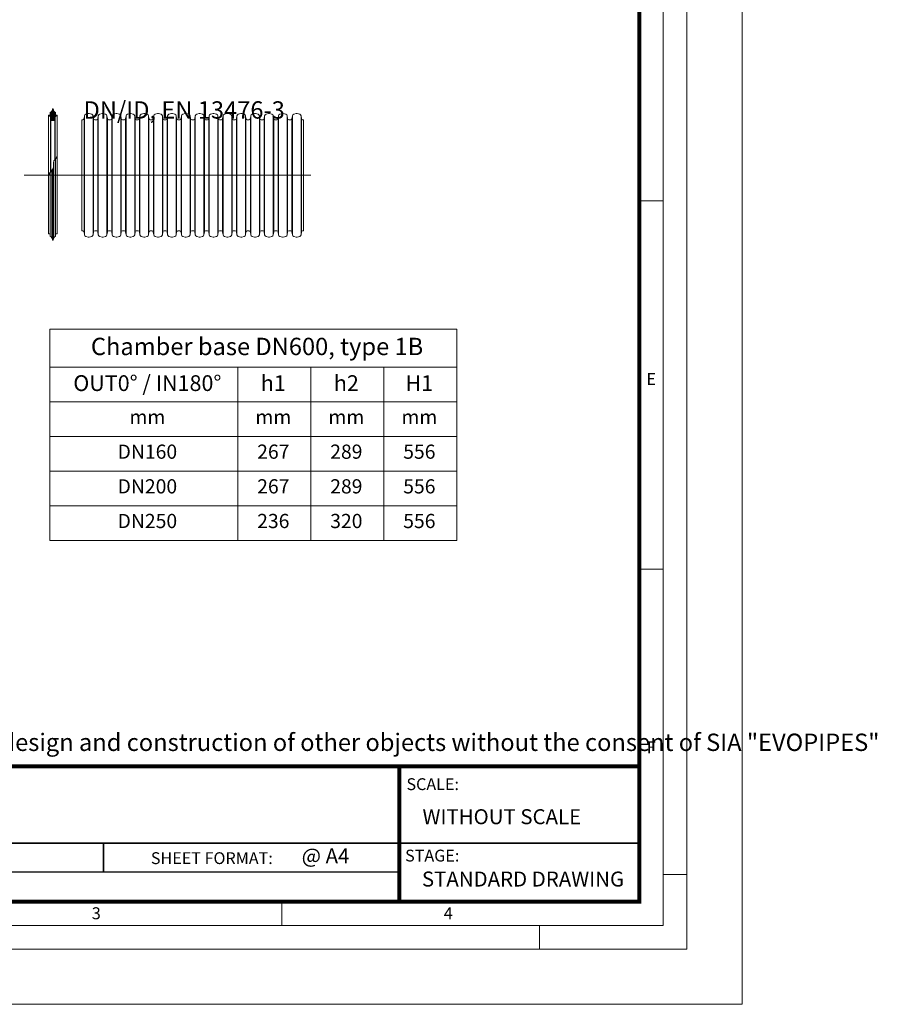
# Model space of a CAD drawing. Units: millimetres. Extents: x -31000 to 54358, y -39700 to 36029.
# Drawn here: x 42847 to 53715, y 0 to 12481 of the extents above; entities that cross this region are included whole.
import ezdxf
from ezdxf.lldxf.tags import DXFTag

# ---------------------------------------------------------------- set-up
doc = ezdxf.new("R2010")
doc.units = ezdxf.units.MM
doc.layers.add('Defpoint', color=3, linetype='Continuous', lineweight=0, plot=False)
for name, color, linetype, lineweight in [('EvoCentLinija', 160, 'CENTER2', 0), ('EvoGofra', 7, 'Continuous', 0), ('EvoTabula', 7, 'Continuous', 0)]:
    doc.layers.add(name, color=color, linetype=linetype, lineweight=lineweight)
doc.layers.add('EvoRamisA4', color=7, linetype='Continuous')
doc.styles.add('ARIAL', font='ARIAL.TTF')
doc.styles.add('EVO_N', font='ARIALN.TTF')
doc.styles.add('EVO_N_BOLD', font='ARIALN.TTF')
tags = doc.linetypes.add('CENTER2', pattern=[28.575, 19.05, -3.175, 3.175, -3.175]).pattern_tags.tags
tags[10:11] = [DXFTag(74, 4), DXFTag(75, 0), DXFTag(340, '0'), DXFTag(46, 0.0), DXFTag(50, 0.0), DXFTag(44, 0.0), DXFTag(45, 0.0)]
tags[8:9] = [DXFTag(74, 4), DXFTag(75, 0), DXFTag(340, '0'), DXFTag(46, 0.0), DXFTag(50, 0.0), DXFTag(44, 0.0), DXFTag(45, 0.0)]
tags[6:7] = [DXFTag(74, 4), DXFTag(75, 0), DXFTag(340, '0'), DXFTag(46, 0.0), DXFTag(50, 0.0), DXFTag(44, 0.0), DXFTag(45, 0.0)]
tags[4:5] = [DXFTag(74, 4), DXFTag(75, 0), DXFTag(340, '0'), DXFTag(46, 0.0), DXFTag(50, 0.0), DXFTag(44, 0.0), DXFTag(45, 0.0)]

msp = doc.modelspace()

# ---------------------------------------------------------------- hatches: boundary and pattern name
at = {"layer": 'EvoGofra', "true_color": 0x5538d6}
h = msp.add_hatch(dxfattribs=at)
h.set_pattern_fill('ANSI37', color=173, scale=3.044715, angle=90, style=0)
h.set_pattern_definition([(45, (642083.61, 306169.518), (6.83558015, -6.83558015), []), (315, (642083.61, 306169.518), (-6.83558015, -6.83558015), [])])
h.paths.add_polyline_path([(43240.2, 11203), (43294.2, 11203), (43296.5, 11205.3), (43296.5, 11207.6, -0.2498513), (43285.4, 11225.8, -0.155775), (43296.9, 11252.1, -0.155775), (43321.5, 11266.9), (43323.8, 11269.1, 0.4142136), (43321.5, 11271.4), (43301.4, 11271.4), (43299.1, 11271.4), (43287.7, 11271.4), (43285.4, 11273.7), (43285.4, 11288.2, -0.3394543), (43287.1, 11290.4), (43287.7, 11290.5), (43299.1, 11293.6), (43301.4, 11294.2), (43301.4, 11303.3, -0.2968002), (43271.6, 11351.1, 0.4203084), (43269.4, 11353.5), (43265, 11353.5, 0.4203084), (43262.7, 11351.1, -0.2968002), (43233, 11303.3), (43233, 11294.2), (43235.3, 11293.6), (43246.7, 11290.5), (43247.3, 11290.4, -0.3394543), (43248.9, 11288.2), (43248.9, 11273.7), (43246.7, 11271.4), (43235.3, 11271.4), (43233, 11271.4), (43212.8, 11271.4, 0.4142136), (43210.5, 11269.1), (43212.8, 11266.9, -0.155775), (43237.4, 11252.1, -0.155775), (43248.9, 11225.8, -0.2498513), (43237.9, 11207.6), (43237.9, 11205.3)])

# ---------------------------------------------------------------- linework, layer by layer
at = {"layer": 'Defpoint'}
msp.add_lwpolyline([(31000, 29700), (31000, 0), (52000, 0), (52000, 29700)], close=True, dxfattribs=at)
at = {"layer": 'EvoCentLinija', "linetype": 'CENTER2', "ltscale": 10}
msp.add_line((46537, 10508.7), (42904.4, 10508.7), dxfattribs=at)
at = {"layer": 'EvoGofra'}
for p, q in [((43210.5, 11269.1), (43210.5, 10519.2)), ((43210.5, 11269.1), (43212.8, 11266.9)), ((43246.7, 11271.4), (43212.8, 11271.4)), ((43212.8, 11266.9), (43212.8, 10497.4)), ((43233, 11294.2), (43233, 11303.3)), ((43247.3, 11290.4), (43233, 11294.2)), ((43233, 11294.2), (43233, 11271.4)), ((43235.3, 11271.4), (43235.3, 11293.6)), ((43237.4, 11252.1), (43237.4, 10551.3)), ((43246.7, 11271.4), (43246.7, 11290.5)), ((43248.9, 11273.7), (43246.7, 11271.4)), ((43248.9, 11273.7), (43248.9, 11288.2)), ((43269.4, 11353.5), (43265, 11353.5)), ((43285.4, 11273.7), (43285.4, 11288.2)), ((43287.7, 11271.4), (43285.4, 11273.7)), ((43301.4, 11294.2), (43287.1, 11290.4)), ((43287.7, 11271.4), (43287.7, 11290.5)), ((43321.5, 11271.4), (43287.7, 11271.4)), ((43296.9, 11252.1), (43296.9, 10711.7)), ((43299.1, 11271.4), (43299.1, 11293.6)), ((43301.4, 11294.2), (43301.4, 11303.3)), ((43301.4, 11294.2), (43301.4, 11271.4)), ((43323.8, 11269.1), (43321.5, 11266.9)), ((43321.5, 11266.9), (43321.5, 10760.3)), ((43323.8, 11269.1), (43323.8, 10519.2)), ((43667.4, 11262.9), (43662.3, 11226.8)), ((43667.4, 11262.9), (43667.4, 10508.7)), ((43716.1, 11290.8), (43684.6, 11282.3)), ((43759.8, 11282.3), (43728.3, 11290.8)), ((43777, 11262.9), (43777, 10508.7)), ((43782.1, 11226.8), (43777, 11262.9)), ((43843.1, 11262.9), (43838, 11226.8)), ((43843.1, 11262.9), (43843.1, 10508.7)), ((43891.8, 11290.8), (43860.3, 11282.3)), ((43935.5, 11282.3), (43904, 11290.8)), ((43952.7, 11262.9), (43952.7, 10508.7)), ((43957.8, 11226.8), (43952.7, 11262.9)), ((44018.8, 11262.9), (44013.7, 11226.8)), ((44018.8, 11262.9), (44018.8, 10508.7)), ((44067.5, 11290.8), (44035.9, 11282.3)), ((44111.2, 11282.3), (44079.7, 11290.8)), ((44133.5, 11226.8), (44128.4, 11262.9)), ((44128.4, 11262.6), (44128.4, 10508.4)), ((44194.5, 11262.9), (44189.4, 11226.8)), ((44194.5, 11262.9), (44194.5, 10508.7)), ((44243.2, 11290.8), (44211.6, 11282.3)), ((44286.9, 11282.3), (44255.4, 11290.8)), ((44304.1, 11262.9), (44304.1, 10508.7)), ((44309.2, 11226.8), (44304.1, 11262.9)), ((44370.1, 11262.9), (44365.1, 11226.8)), ((44370.1, 11262.9), (44370.1, 10508.7)), ((44418.9, 11290.8), (44387.3, 11282.3)), ((44462.6, 11282.3), (44431, 11290.8)), ((44479.8, 11262.9), (44479.8, 10508.7)), ((44484.9, 11226.8), (44479.8, 11262.9)), ((44545.4, 11262.9), (44540.3, 11226.8)), ((44545.8, 11262.9), (44545.8, 10508.7)), ((44594.1, 11290.8), (44562.6, 11282.3)), ((44637.8, 11282.3), (44606.3, 11290.8)), ((44655, 11262.9), (44655, 10508.7)), ((44660.1, 11226.8), (44655, 11262.9)), ((44721.1, 11262.9), (44716, 11226.8)), ((44721.1, 11262.9), (44721.1, 10508.7)), ((44769.8, 11290.8), (44738.3, 11282.3)), ((44813.5, 11282.3), (44782, 11290.8)), ((44830.7, 11262.9), (44830.7, 10508.7)), ((44835.8, 11226.8), (44830.7, 11262.9)), ((44896.8, 11262.9), (44891.7, 11226.8)), ((44896.8, 11262.9), (44896.8, 10508.7)), ((44945.5, 11290.8), (44914, 11282.3)), ((44989.2, 11282.3), (44957.7, 11290.8)), ((45006.4, 11262.9), (45006.4, 10508.7)), ((45011.5, 11226.8), (45006.4, 11262.9)), ((45072.5, 11262.9), (45067.4, 11226.8)), ((45072.5, 11262.9), (45072.5, 10508.7)), ((45121.2, 11290.8), (45089.6, 11282.3)), ((45164.9, 11282.3), (45133.4, 11290.8)), ((45182.1, 11262.9), (45182.1, 10508.7)), ((45187.2, 11226.8), (45182.1, 11262.9)), ((45248.2, 11262.9), (45243.1, 11226.8)), ((45248.2, 11262.9), (45248.2, 10508.7)), ((45296.9, 11290.8), (45265.3, 11282.3)), ((45340.6, 11282.3), (45309, 11290.8)), ((45357.8, 11262.9), (45357.8, 10508.7)), ((45362.9, 11226.8), (45357.8, 11262.9)), ((45423.8, 11262.9), (45418.8, 11226.8)), ((45423.8, 11262.9), (45423.8, 10508.7)), ((45472.6, 11290.8), (45441, 11282.3)), ((45516.3, 11282.3), (45484.7, 11290.8)), ((45533.5, 11262.9), (45533.5, 10508.7)), ((45538.6, 11226.8), (45533.5, 11262.9)), ((45599.5, 11262.9), (45594.5, 11226.8)), ((45599.5, 11262.9), (45599.5, 10508.7)), ((45648.3, 11290.8), (45616.7, 11282.3)), ((45692, 11282.3), (45660.4, 11290.8)), ((45709.2, 11262.9), (45709.2, 10508.7)), ((45714.2, 11226.8), (45709.2, 11262.9)), ((45775.2, 11262.9), (45770.1, 11226.8)), ((45775.2, 11262.9), (45775.2, 10508.7)), ((45824, 11290.8), (45792.4, 11282.3)), ((45867.7, 11282.3), (45836.1, 11290.8)), ((45884.9, 11262.9), (45884.9, 10508.7)), ((45889.9, 11226.8), (45884.9, 11262.9)), ((45950.9, 11262.9), (45945.8, 11226.8)), ((45950.9, 11262.9), (45950.9, 10508.7)), ((45999.6, 11290.8), (45968.1, 11282.3)), ((46043.4, 11282.3), (46011.8, 11290.8)), ((46060.5, 11262.9), (46060.5, 10508.7)), ((46065.6, 11226.8), (46060.5, 11262.9)), ((46126.6, 11262.9), (46121.5, 11226.8)), ((46126.6, 11262.9), (46126.6, 10508.7)), ((46175.3, 11290.8), (46143.8, 11282.3)), ((46219, 11282.3), (46187.5, 11290.8)), ((46241.3, 11226.8), (46236.2, 11262.9)), ((46236.2, 11262.6), (46236.2, 10508.4)), ((46302.3, 11262.9), (46297.2, 11226.8)), ((46302.3, 11262.9), (46302.3, 10508.7)), ((46351, 11290.8), (46319.5, 11282.3)), ((46394.7, 11282.3), (46363.2, 11290.8)), ((46411.9, 11262.9), (46411.9, 10508.7)), ((46417, 11226.8), (46411.9, 11262.9)), ((43237.9, 11205.3), (43237.9, 11207.6)), ((43237.9, 11206.4), (43237.9, 10551.8)), ((43240.2, 11203), (43237.9, 11205.3)), ((43240.2, 11203), (43240.2, 10554.5)), ((43294.2, 11203), (43240.2, 11203)), ((43279.7, 11203), (43254.7, 11203)), ((43296.5, 11205.3), (43294.2, 11203)), ((43294.2, 11203), (43294.2, 10708.6)), ((43296.5, 11205.3), (43296.5, 11207.6)), ((43296.5, 11206.4), (43296.5, 10711.2)), ((43646.8, 11213.3), (43634.4, 11213.3)), ((43634.4, 11213.3), (43634.4, 9804)), ((43662.3, 11226.8), (43662.3, 10508.7)), ((43782.1, 11226.8), (43782.1, 10508.7)), ((43822.5, 11213.3), (43797.6, 11213.3)), ((43838, 11226.8), (43838, 10508.7)), ((43957.8, 11226.8), (43957.8, 10508.7)), ((43998.2, 11213.3), (43973.3, 11213.3)), ((44013.7, 11226.8), (44013.7, 10508.7)), ((44133.5, 11226.5), (44133.5, 10508.4)), ((44161.4, 11213.3), (44149, 11213.3)), ((44173.9, 11213.3), (44161.4, 11213.3)), ((44189.4, 11226.8), (44189.4, 10508.7)), ((44309.2, 11226.8), (44309.2, 10508.7)), ((44349.6, 11213.3), (44324.7, 11213.3)), ((44365.1, 11226.8), (44365.1, 10508.7)), ((44484.9, 11226.8), (44484.9, 10508.7)), ((44512.8, 11213.3), (44500.4, 11213.3)), ((44524.8, 11213.3), (44512.8, 11213.3)), ((44540.8, 11226.8), (44540.8, 10508.7)), ((44660.1, 11226.8), (44660.1, 10508.7)), ((44700.5, 11213.3), (44675.6, 11213.3)), ((44716, 11226.8), (44716, 10508.7)), ((44835.8, 11226.8), (44835.8, 10508.7)), ((44876.2, 11213.3), (44851.3, 11213.3)), ((44891.7, 11226.8), (44891.7, 10508.7)), ((45011.5, 11226.8), (45011.5, 10508.7)), ((45051.9, 11213.3), (45027, 11213.3)), ((45067.4, 11226.8), (45067.4, 10508.7)), ((45187.2, 11226.8), (45187.2, 10508.7)), ((45227.6, 11213.3), (45202.7, 11213.3)), ((45243.1, 11226.8), (45243.1, 10508.7)), ((45362.9, 11226.8), (45362.9, 10508.7)), ((45403.3, 11213.3), (45378.4, 11213.3)), ((45418.8, 11226.8), (45418.8, 10508.7)), ((45538.6, 11226.8), (45538.6, 10508.7)), ((45578.9, 11213.3), (45554.1, 11213.3)), ((45594.5, 11226.8), (45594.5, 10508.7)), ((45714.2, 11226.8), (45714.2, 10508.7)), ((45742.2, 11213.3), (45729.7, 11213.3)), ((45754.6, 11213.3), (45742.2, 11213.3)), ((45770.1, 11226.8), (45770.1, 10508.7)), ((45889.9, 11226.8), (45889.9, 10508.7)), ((45930.3, 11213.3), (45905.4, 11213.3)), ((45945.8, 11226.8), (45945.8, 10508.7)), ((46065.6, 11226.8), (46065.6, 10508.7)), ((46106, 11213.3), (46081.1, 11213.3)), ((46121.5, 11226.8), (46121.5, 10508.7)), ((46241.3, 11226.5), (46241.3, 10508.4)), ((46269.3, 11213.3), (46256.8, 11213.3)), ((46281.7, 11213.3), (46269.3, 11213.3)), ((46297.2, 11226.8), (46297.2, 10508.7)), ((46417, 11226.8), (46417, 10508.7)), ((46444.9, 11213.3), (46432.5, 11213.3)), ((46444.9, 11213.3), (46444.9, 9804)), ((43279.4, 9715.6), (43279.4, 10687.5)), ((43301.4, 9744.2), (43301.4, 10716.8)), ((43210.5, 9769.3), (43210.5, 10519.2)), ((43233, 9744.2), (43233, 10545.8)), ((43254.9, 9715.6), (43254.9, 10571.3)), ((43262.7, 9687.2), (43262.7, 10581.8)), ((43265, 9684.9), (43265, 10585.5)), ((43269.4, 9684.9), (43269.4, 10594.8)), ((43271.6, 9687.2), (43271.6, 10602.5)), ((43323.8, 10519.2), (43323.8, 9769.3)), ((43662.3, 9790.5), (43662.3, 10508.7)), ((43667.4, 9754.4), (43667.4, 10508.7)), ((43777, 9754.4), (43777, 10508.7)), ((43782.1, 9790.5), (43782.1, 10508.7)), ((43838, 9790.5), (43838, 10508.7)), ((43843.1, 9754.4), (43843.1, 10508.7)), ((43952.7, 9754.4), (43952.7, 10508.7)), ((43957.8, 9790.5), (43957.8, 10508.7)), ((44013.7, 9790.5), (44013.7, 10508.7)), ((44018.8, 9754.4), (44018.8, 10508.7)), ((44128.4, 9754.7), (44128.4, 10509)), ((44133.5, 9790.8), (44133.5, 10509)), ((44189.4, 9790.5), (44189.4, 10508.7)), ((44194.5, 9754.4), (44194.5, 10508.7)), ((44304.1, 9754.4), (44304.1, 10508.7)), ((44309.2, 9790.5), (44309.2, 10508.7)), ((44365.1, 9790.5), (44365.1, 10508.7)), ((44370.1, 9754.4), (44370.1, 10508.7)), ((44479.8, 9754.4), (44479.8, 10508.7)), ((44484.9, 9790.5), (44484.9, 10508.7)), ((44540.8, 9790.5), (44540.8, 10508.7)), ((44545.8, 9754.4), (44545.8, 10508.7)), ((44655, 9754.4), (44655, 10508.7)), ((44660.1, 9790.5), (44660.1, 10508.7)), ((44716, 9790.5), (44716, 10508.7)), ((44721.1, 9754.4), (44721.1, 10508.7)), ((44830.7, 9754.4), (44830.7, 10508.7)), ((44835.8, 9790.5), (44835.8, 10508.7)), ((44891.7, 9790.5), (44891.7, 10508.7)), ((44896.8, 9754.4), (44896.8, 10508.7)), ((45006.4, 9754.4), (45006.4, 10508.7)), ((45011.5, 9790.5), (45011.5, 10508.7)), ((45067.4, 9790.5), (45067.4, 10508.7)), ((45072.5, 9754.4), (45072.5, 10508.7)), ((45182.1, 9754.4), (45182.1, 10508.7)), ((45187.2, 9790.5), (45187.2, 10508.7)), ((45243.1, 9790.5), (45243.1, 10508.7)), ((45248.2, 9754.4), (45248.2, 10508.7)), ((45357.8, 9754.4), (45357.8, 10508.7)), ((45362.9, 9790.5), (45362.9, 10508.7)), ((45418.8, 9790.5), (45418.8, 10508.7)), ((45423.8, 9754.4), (45423.8, 10508.7)), ((45533.5, 9754.4), (45533.5, 10508.7)), ((45538.6, 9790.5), (45538.6, 10508.7)), ((45594.5, 9790.5), (45594.5, 10508.7)), ((45599.5, 9754.4), (45599.5, 10508.7)), ((45709.2, 9754.4), (45709.2, 10508.7)), ((45714.2, 9790.5), (45714.2, 10508.7)), ((45770.1, 9790.5), (45770.1, 10508.7)), ((45775.2, 9754.4), (45775.2, 10508.7)), ((45884.9, 9754.4), (45884.9, 10508.7)), ((45889.9, 9790.5), (45889.9, 10508.7)), ((45945.8, 9790.5), (45945.8, 10508.7)), ((45950.9, 9754.4), (45950.9, 10508.7)), ((46060.5, 9754.4), (46060.5, 10508.7)), ((46065.6, 9790.5), (46065.6, 10508.7)), ((46121.5, 9790.5), (46121.5, 10508.7)), ((46126.6, 9754.4), (46126.6, 10508.7)), ((46236.2, 9754.7), (46236.2, 10509)), ((46241.3, 9790.8), (46241.3, 10509)), ((46297.2, 9790.5), (46297.2, 10508.7)), ((46302.3, 9754.4), (46302.3, 10508.7)), ((46411.9, 9754.4), (46411.9, 10508.7)), ((46417, 9790.5), (46417, 10508.7)), ((43233, 9767), (43212.8, 9767)), ((43233, 9744.2), (43233, 9735.1)), ((43321.5, 9767), (43301.4, 9767)), ((43301.4, 9744.2), (43301.4, 9735.1)), ((43646.8, 9804), (43634.4, 9804)), ((43667.4, 9754.4), (43662.3, 9790.5)), ((43782.1, 9790.5), (43777, 9754.4)), ((43822.5, 9804), (43797.6, 9804)), ((43843.1, 9754.4), (43838, 9790.5)), ((43957.8, 9790.5), (43952.7, 9754.4)), ((43998.2, 9804), (43973.3, 9804)), ((44018.8, 9754.4), (44013.7, 9790.5)), ((44133.5, 9790.5), (44128.4, 9754.4)), ((44161.4, 9804), (44149, 9804)), ((44173.9, 9804), (44161.4, 9804)), ((44194.5, 9754.4), (44189.4, 9790.5)), ((44309.2, 9790.5), (44304.1, 9754.4)), ((44349.6, 9804), (44324.7, 9804)), ((44370.1, 9754.4), (44365.1, 9790.5)), ((44484.9, 9790.5), (44479.8, 9754.4)), ((44512.8, 9804), (44500.4, 9804)), ((44524.8, 9804), (44512.8, 9804)), ((44545.4, 9754.4), (44540.3, 9790.5)), ((44660.1, 9790.5), (44655, 9754.4)), ((44700.5, 9804), (44675.6, 9804)), ((44721.1, 9754.4), (44716, 9790.5)), ((44835.8, 9790.5), (44830.7, 9754.4)), ((44876.2, 9804), (44851.3, 9804)), ((44896.8, 9754.4), (44891.7, 9790.5)), ((45011.5, 9790.5), (45006.4, 9754.4)), ((45051.9, 9804), (45027, 9804)), ((45072.5, 9754.4), (45067.4, 9790.5)), ((45187.2, 9790.5), (45182.1, 9754.4)), ((45227.6, 9804), (45202.7, 9804)), ((45248.2, 9754.4), (45243.1, 9790.5)), ((45362.9, 9790.5), (45357.8, 9754.4)), ((45403.3, 9804), (45378.4, 9804)), ((45423.8, 9754.4), (45418.8, 9790.5)), ((45538.6, 9790.5), (45533.5, 9754.4)), ((45578.9, 9804), (45554.1, 9804)), ((45599.5, 9754.4), (45594.5, 9790.5)), ((45714.2, 9790.5), (45709.2, 9754.4)), ((45742.2, 9804), (45729.7, 9804)), ((45754.6, 9804), (45742.2, 9804)), ((45775.2, 9754.4), (45770.1, 9790.5)), ((45889.9, 9790.5), (45884.9, 9754.4)), ((45930.3, 9804), (45905.4, 9804)), ((45950.9, 9754.4), (45945.8, 9790.5)), ((46065.6, 9790.5), (46060.5, 9754.4)), ((46106, 9804), (46081.1, 9804)), ((46126.6, 9754.4), (46121.5, 9790.5)), ((46241.3, 9790.5), (46236.2, 9754.4)), ((46269.3, 9804), (46256.8, 9804)), ((46281.7, 9804), (46269.3, 9804)), ((46302.3, 9754.4), (46297.2, 9790.5)), ((46417, 9790.5), (46411.9, 9754.4)), ((46444.9, 9804), (46432.5, 9804)), ((43269.4, 9684.9), (43265, 9684.9)), ((43716.1, 9726.5), (43684.6, 9735)), ((43759.8, 9735), (43728.3, 9726.5)), ((43891.8, 9726.5), (43860.3, 9735)), ((43935.5, 9735), (43904, 9726.5)), ((44067.5, 9726.5), (44035.9, 9735)), ((44111.2, 9735), (44079.7, 9726.5)), ((44243.2, 9726.5), (44211.6, 9735)), ((44286.9, 9735), (44255.4, 9726.5)), ((44418.9, 9726.5), (44387.3, 9735)), ((44462.6, 9735), (44431, 9726.5)), ((44594.1, 9726.5), (44562.6, 9735)), ((44637.8, 9735), (44606.3, 9726.5)), ((44769.8, 9726.5), (44738.3, 9735)), ((44813.5, 9735), (44782, 9726.5)), ((44945.5, 9726.5), (44914, 9735)), ((44989.2, 9735), (44957.7, 9726.5)), ((45121.2, 9726.5), (45089.6, 9735)), ((45164.9, 9735), (45133.4, 9726.5)), ((45296.9, 9726.5), (45265.3, 9735)), ((45340.6, 9735), (45309, 9726.5)), ((45472.6, 9726.5), (45441, 9735)), ((45516.3, 9735), (45484.7, 9726.5)), ((45648.3, 9726.5), (45616.7, 9735)), ((45692, 9735), (45660.4, 9726.5)), ((45824, 9726.5), (45792.4, 9735)), ((45867.7, 9735), (45836.1, 9726.5)), ((45999.6, 9726.5), (45968.1, 9735)), ((46043.4, 9735), (46011.8, 9726.5)), ((46175.3, 9726.5), (46143.8, 9735)), ((46219, 9735), (46187.5, 9726.5)), ((46351, 9726.5), (46319.5, 9735)), ((46394.7, 9735), (46363.2, 9726.5))]:
    msp.add_line(p, q, dxfattribs=at)
for centre, radius, start, end in [((43212.8, 11269.1), 2.28, 90, 180), ((43202, 11220.9), 47.2, 5.94934, 76.78208), ((43211.1, 11350.1), 51.6, 295.0661, 1.1897), ((43246.7, 11288.2), 2.28, 0, 75), ((43265, 11351.2), 2.28, 90, 181.1897), ((43269.4, 11351.2), 2.28, 358.8103, 90), ((43323.2, 11350.1), 51.6, 178.8103, 244.9339), ((43287.7, 11288.2), 2.28, 105, 180), ((43332.3, 11220.9), 47.2, 103.21792, 174.05066), ((43321.5, 11269.1), 2.28, 0, 90), ((43690.6, 11259.6), 23.5, 105, 172), ((43722.2, 11268.1), 23.5, 75, 105), ((43753.8, 11259.6), 23.5, 8, 75), ((43866.3, 11259.6), 23.5, 105, 172), ((43897.9, 11268.1), 23.5, 75, 105), ((43929.4, 11259.6), 23.5, 8, 75), ((44042, 11259.6), 23.5, 105, 172), ((44073.6, 11268.1), 23.5, 75, 105), ((44105.1, 11259.6), 23.5, 8, 75), ((44217.7, 11259.6), 23.5, 105, 172), ((44249.3, 11268.1), 23.5, 75, 105), ((44280.8, 11259.6), 23.5, 8, 75), ((44393.4, 11259.6), 23.5, 105, 172), ((44425, 11268.1), 23.5, 75, 105), ((44456.5, 11259.6), 23.5, 8, 75), ((44568.7, 11259.6), 23.5, 105, 172), ((44600.2, 11268.1), 23.5, 75, 105), ((44631.8, 11259.6), 23.5, 8, 75), ((44744.3, 11259.6), 23.5, 105, 172), ((44775.9, 11268.1), 23.5, 75, 105), ((44807.5, 11259.6), 23.5, 8, 75), ((44920, 11259.6), 23.5, 105, 172), ((44951.6, 11268.1), 23.5, 75, 105), ((44983.1, 11259.6), 23.5, 8, 75), ((45095.7, 11259.6), 23.5, 105, 172), ((45127.3, 11268.1), 23.5, 75, 105), ((45158.8, 11259.6), 23.5, 8, 75), ((45271.4, 11259.6), 23.5, 105, 172), ((45303, 11268.1), 23.5, 75, 105), ((45334.5, 11259.6), 23.5, 8, 75), ((45447.1, 11259.6), 23.5, 105, 172), ((45478.7, 11268.1), 23.5, 75, 105), ((45510.2, 11259.6), 23.5, 8, 75), ((45622.8, 11259.6), 23.5, 105, 172), ((45654.3, 11268.1), 23.5, 75, 105), ((45685.9, 11259.6), 23.5, 8, 75), ((45798.5, 11259.6), 23.5, 105, 172), ((45830, 11268.1), 23.5, 75, 105), ((45861.6, 11259.6), 23.5, 8, 75), ((45974.2, 11259.6), 23.5, 105, 172), ((46005.7, 11268.1), 23.5, 75, 105), ((46037.3, 11259.6), 23.5, 8, 75), ((46149.9, 11259.6), 23.5, 105, 172), ((46181.4, 11268.1), 23.5, 75, 105), ((46213, 11259.6), 23.5, 8, 75), ((46325.5, 11259.6), 23.5, 105, 172), ((46357.1, 11268.1), 23.5, 75, 105), ((46388.7, 11259.6), 23.5, 8, 75), ((43226.3, 11227.1), 22.7, 300.71721, 356.83011), ((43308, 11227.1), 22.7, 183.16989, 239.28279), ((43646.8, 11229), 15.7, 270, 352), ((43797.6, 11229), 15.7, 188, 270), ((43822.5, 11229), 15.7, 270, 352), ((43973.3, 11229), 15.7, 188, 270), ((43998.2, 11229), 15.7, 270, 352), ((44149, 11229), 15.7, 188, 270), ((44173.9, 11229), 15.7, 270, 352), ((44324.7, 11229), 15.7, 188, 270), ((44349.6, 11229), 15.7, 270, 352), ((44500.4, 11229), 15.7, 188, 270), ((44524.8, 11229), 15.7, 270, 352), ((44675.6, 11229), 15.7, 188, 270), ((44700.5, 11229), 15.7, 270, 352), ((44851.3, 11229), 15.7, 188, 270), ((44876.2, 11229), 15.7, 270, 352), ((45027, 11229), 15.7, 188, 270), ((45051.9, 11229), 15.7, 270, 352), ((45202.7, 11229), 15.7, 188, 270), ((45227.6, 11229), 15.7, 270, 352), ((45378.4, 11229), 15.7, 188, 270), ((45403.3, 11229), 15.7, 270, 352), ((45554.1, 11229), 15.7, 188, 270), ((45578.9, 11229), 15.7, 270, 352), ((45729.7, 11229), 15.7, 188, 270), ((45754.6, 11229), 15.7, 270, 352), ((45905.4, 11229), 15.7, 188, 270), ((45930.3, 11229), 15.7, 270, 352), ((46081.1, 11229), 15.7, 188, 270), ((46106, 11229), 15.7, 270, 352), ((46256.8, 11229), 15.7, 188, 270), ((46281.7, 11229), 15.7, 270, 352), ((46432.5, 11229), 15.7, 188, 270), ((43212.8, 9769.3), 2.28, 180, 270), ((43321.5, 9769.3), 2.28, 270, 0), ((43646.8, 9788.4), 15.7, 8, 90), ((43690.6, 9757.7), 23.5, 188, 255), ((43753.8, 9757.7), 23.5, 285, 352), ((43797.6, 9788.4), 15.7, 90, 172), ((43822.5, 9788.4), 15.7, 8, 90), ((43866.3, 9757.7), 23.5, 188, 255), ((43929.4, 9757.7), 23.5, 285, 352), ((43973.3, 9788.4), 15.7, 90, 172), ((43998.2, 9788.4), 15.7, 8, 90), ((44042, 9757.7), 23.5, 188, 255), ((44105.1, 9757.7), 23.5, 285, 352), ((44149, 9788.4), 15.7, 90, 172), ((44173.9, 9788.4), 15.7, 8, 90), ((44217.7, 9757.7), 23.5, 188, 255), ((44280.8, 9757.7), 23.5, 285, 352), ((44324.7, 9788.4), 15.7, 90, 172), ((44349.6, 9788.4), 15.7, 8, 90), ((44393.4, 9757.7), 23.5, 188, 255), ((44456.5, 9757.7), 23.5, 285, 352), ((44500.4, 9788.4), 15.7, 90, 172), ((44524.8, 9788.4), 15.7, 8, 90), ((44568.7, 9757.7), 23.5, 188, 255), ((44631.8, 9757.7), 23.5, 285, 352), ((44675.6, 9788.4), 15.7, 90, 172), ((44700.5, 9788.4), 15.7, 8, 90), ((44744.3, 9757.7), 23.5, 188, 255), ((44807.5, 9757.7), 23.5, 285, 352), ((44851.3, 9788.4), 15.7, 90, 172), ((44876.2, 9788.4), 15.7, 8, 90), ((44920, 9757.7), 23.5, 188, 255), ((44983.1, 9757.7), 23.5, 285, 352), ((45027, 9788.4), 15.7, 90, 172), ((45051.9, 9788.4), 15.7, 8, 90), ((45095.7, 9757.7), 23.5, 188, 255), ((45158.8, 9757.7), 23.5, 285, 352), ((45202.7, 9788.4), 15.7, 90, 172), ((45227.6, 9788.4), 15.7, 8, 90), ((45271.4, 9757.7), 23.5, 188, 255), ((45334.5, 9757.7), 23.5, 285, 352), ((45378.4, 9788.4), 15.7, 90, 172), ((45403.3, 9788.4), 15.7, 8, 90), ((45447.1, 9757.7), 23.5, 188, 255), ((45510.2, 9757.7), 23.5, 285, 352), ((45554.1, 9788.4), 15.7, 90, 172), ((45578.9, 9788.4), 15.7, 8, 90), ((45622.8, 9757.7), 23.5, 188, 255), ((45685.9, 9757.7), 23.5, 285, 352), ((45729.7, 9788.4), 15.7, 90, 172), ((45754.6, 9788.4), 15.7, 8, 90), ((45798.5, 9757.7), 23.5, 188, 255), ((45861.6, 9757.7), 23.5, 285, 352), ((45905.4, 9788.4), 15.7, 90, 172), ((45930.3, 9788.4), 15.7, 8, 90), ((45974.2, 9757.7), 23.5, 188, 255), ((46037.3, 9757.7), 23.5, 285, 352), ((46081.1, 9788.4), 15.7, 90, 172), ((46106, 9788.4), 15.7, 8, 90), ((46149.9, 9757.7), 23.5, 188, 255), ((46213, 9757.7), 23.5, 285, 352), ((46256.8, 9788.4), 15.7, 90, 172), ((46281.7, 9788.4), 15.7, 8, 90), ((46325.5, 9757.7), 23.5, 188, 255), ((46388.7, 9757.7), 23.5, 285, 352), ((46432.5, 9788.4), 15.7, 90, 172), ((43211.1, 9688.3), 51.6, 358.8103, 64.9339), ((43265, 9687.2), 2.28, 178.8103, 270), ((43269.4, 9687.2), 2.28, 270, 1.1897), ((43323.2, 9688.3), 51.6, 115.0661, 181.1897), ((43722.2, 9749.2), 23.5, 255, 285), ((43897.9, 9749.2), 23.5, 255, 285), ((44073.6, 9749.2), 23.5, 255, 285), ((44249.3, 9749.2), 23.5, 255, 285), ((44425, 9749.2), 23.5, 255, 285), ((44600.2, 9749.2), 23.5, 255, 285), ((44775.9, 9749.2), 23.5, 255, 285), ((44951.6, 9749.2), 23.5, 255, 285), ((45127.3, 9749.2), 23.5, 255, 285), ((45303, 9749.2), 23.5, 255, 285), ((45478.7, 9749.2), 23.5, 255, 285), ((45654.3, 9749.2), 23.5, 255, 285), ((45830, 9749.2), 23.5, 255, 285), ((46005.7, 9749.2), 23.5, 255, 285), ((46181.4, 9749.2), 23.5, 255, 285), ((46357.1, 9749.2), 23.5, 255, 285)]:
    msp.add_arc(centre, radius, start, end, dxfattribs=at)
msp.add_spline([(43210.5, 10485.2), (43225.1, 10534.3), (43269, 10593.8), (43281.4, 10691.7), (43307.4, 10724.7), (43323.8, 10769.8)], degree=3, dxfattribs=at)
at = {"layer": 'EvoRamisA4', "color": 7, "linetype": 'Continuous', "lineweight": 5}
for p, q in [((50998.9, 10183.3), (50682.8, 10183.3)), ((50998.9, 5516.7), (50697.8, 5516.7)), ((51300, 1645.8), (50998.9, 1645.8)), ((46166.7, 1302.2), (46166.7, 1001.1)), ((49433.3, 1001.1), (49433.3, 700))]:
    msp.add_line(p, q, dxfattribs=at)
at = {"layer": 'EvoRamisA4', "color": 7, "linetype": 'Continuous', "lineweight": 18, "flags": 128}
for points in [[(31700, 700), (51300, 700), (51300, 29000), (31700, 29000)], [(32001.1, 1001.1), (50998.9, 1001.1), (50998.9, 28698.9), (32001.1, 28698.9)]]:
    msp.add_lwpolyline(points, close=True, dxfattribs=at)
at = {"layer": 'EvoRamisA4', "color": 7, "lineweight": 50, "const_width": 49.3}
for points in [[(32302.2, 1302.2), (50697.8, 1302.2), (50697.8, 28397.8), (32302.2, 28397.8)], [(32302.2, 3016.4), (50697.8, 3016.4), (50697.8, 1302.2), (32302.2, 1302.2)]]:
    msp.add_lwpolyline(points, close=True, dxfattribs=at)
at = {"layer": 'EvoRamisA4', "color": 7, "lineweight": 30, "const_width": 49.3}
msp.add_lwpolyline([(47657.8, 1302.2), (47657.8, 3016.4)], dxfattribs=at)
at = {"layer": 'EvoRamisA4', "color": 7, "const_width": 19.7}
for points in [[(40189.5, 2042.2), (50697.8, 2042.2)], [(43907.9, 2042.2), (43907.9, 1677.1)]]:
    msp.add_lwpolyline(points, dxfattribs=at)
at = {"layer": 'EvoRamisA4', "color": 7, "lineweight": 25, "const_width": 19.7}
msp.add_lwpolyline([(40189.5, 1677.1), (47657.8, 1677.1)], dxfattribs=at)
at = {"layer": 'EvoTabula', "lineweight": 13}
for p, q in [((43229.8, 8559.3), (43229.8, 5879.6)), ((43229.8, 8559.3), (48385.5, 8559.3)), ((48385.5, 8559.3), (48385.5, 5879.6)), ((43229.8, 8076.7), (48385.5, 8076.7)), ((45609.8, 5879.6), (45609.8, 8076.7)), ((46535, 7197.8), (46535, 8076.7)), ((47460.3, 7197.8), (47460.3, 8076.7)), ((43229.8, 7637.2), (48385.5, 7637.2)), ((48385.5, 7197.8), (43229.8, 7197.8)), ((45609.8, 6758.4), (43229.8, 6758.4)), ((45609.8, 6319), (43229.8, 6319)), ((48385.5, 5879.6), (43229.8, 5879.6))]:
    msp.add_line(p, q, dxfattribs=at)
at = {"layer": 'EvoTabula'}
for p, q in [((46535, 7197.8), (46535, 5879.6)), ((47460.3, 7197.8), (47460.3, 5879.6)), ((45609.8, 6758.4), (48385.5, 6758.4)), ((45609.8, 6319), (48385.5, 6319))]:
    msp.add_line(p, q, dxfattribs=at)

# ---------------------------------------------------------------- texts
at = {"layer": 'EvoGofra', "color": 109, "insert": (43656.1, 11447.1), "char_height": 220, "attachment_point": 1, "style": 'EVO_N'}
msp.add_mtext('DN/ID, EN 13476-3', dxfattribs=at)
at = {"layer": 'EvoRamisA4', "color": 7, "char_height": 151.6, "attachment_point": 2, "line_spacing_factor": 0.962448, "style": 'ARIAL'}
for s, insert in [('E', (50849.4, 8001.6)), ('F', (50849.4, 3334.9)), ('3', (43817.6, 1229.8)), ('4', (48278, 1229.8))]:
    msp.add_mtext(s, dxfattribs=dict(at, insert=insert))
at = {"layer": 'EvoRamisA4', "color": 10, "insert": (37717.3, 3431.4), "char_height": 220, "attachment_point": 1, "style": 'EVO_N'}
msp.add_mtext('{\\fArial Narrow|b0|i1|c186|p34;This drawing is not suitable for the design and construction of other objects without the consent of SIA "EVOPIPES"}', dxfattribs=at)
at = {"layer": 'EvoRamisA4', "color": 7, "lineweight": 0, "char_height": 150, "attachment_point": 1, "style": 'EVO_N'}
for s, insert in [('SCALE:', (47747.9, 2865.6)), ('SHEET FORMAT:', (44509, 1927.7))]:
    msp.add_mtext(s, dxfattribs=dict(at, insert=insert))
at = {"layer": 'EvoRamisA4', "color": 109, "lineweight": 0, "char_height": 190, "attachment_point": 1, "style": 'EVO_N'}
for s, insert in [('WITHOUT SCALE', (47951.1, 2473.1)), ('STANDARD DRAWING', (47943.8, 1683))]:
    msp.add_mtext(s, dxfattribs=dict(at, insert=insert))
at = {"layer": 'EvoRamisA4', "color": 109, "insert": (46419.9, 1977.1), "char_height": 190, "attachment_point": 1, "style": 'EVO_N_BOLD'}
msp.add_mtext('@ A4', dxfattribs=at)
at = {"layer": 'EvoRamisA4', "lineweight": 0, "insert": (47730.9, 1960.2), "char_height": 150, "width": 1112.485, "attachment_point": 1, "style": 'EVO_N'}
msp.add_mtext('STAGE:', dxfattribs=at)
at = {"layer": 'EvoTabula', "attachment_point": 2, "style": 'EVO_N'}
for s, insert, char_height in [('\\pxqc;{\\fArial Narrow|b1|i0|c186|p34;Chamber base DN600, type 1B }', (45854.8, 8449.3), 220), ('\\pxqc;{\\fArial Narrow|b1|i0|c186|p34;OUT0%%D / IN180%%D}', (44464.6, 7974.4), 200), ('\\pxqc;{\\fArial Narrow|b1|i0|c186|p34;h1}', (46060.7, 7974.4), 200), ('\\pxqc;{\\fArial Narrow|b1|i0|c186|p34;h2}', (46986, 7974.4), 200), ('\\pxqc;{\\fArial Narrow|b1|i0|c186|p34;H1}', (47911.2, 7974.4), 200), ('\\pxqc;{\\fArial Narrow|b0|i0|c186|p34;mm}', (44464.6, 7534.9), 180), ('\\pxqc;{\\fArial Narrow|b0|i0|c186|p34;mm}', (46060.7, 7534.9), 180), ('\\pxqc;{\\fArial Narrow|b0|i0|c186|p34;mm}', (46986, 7534.9), 180), ('\\pxqc;{\\fArial Narrow|b0|i0|c186|p34;mm}', (47911.2, 7534.9), 180)]:
    msp.add_mtext(s, dxfattribs=dict(at, insert=insert, char_height=char_height))
at = {"layer": 'EvoTabula', "color": 109, "char_height": 180, "attachment_point": 2, "style": 'EVO_N'}
for s, insert in [('\\pxqc;{\\fArial Narrow|b1|i0|c186|p34;DN160}', (44464.6, 7095.5)), ('\\pxqc;{\\fArial Narrow|b0|i0|c186|p34;267}', (46060.7, 7095.5)), ('\\pxqc;{\\fArial Narrow|b0|i0|c186|p34;289}', (46986, 7095.5)), ('\\pxqc;{\\fArial Narrow|b0|i0|c186|p34;556}', (47911.2, 7095.5)), ('\\pxqc;{\\fArial Narrow|b1|i0|c186|p34;DN200}', (44464.6, 6656.1)), ('\\pxqc;{\\fArial Narrow|b0|i0|c186|p34;267}', (46060.7, 6656.1)), ('\\pxqc;{\\fArial Narrow|b0|i0|c186|p34;289}', (46986, 6656.1)), ('\\pxqc;{\\fArial Narrow|b0|i0|c186|p34;556}', (47911.2, 6656.1)), ('\\pxqc;{\\fArial Narrow|b1|i0|c186|p34;DN250}', (44464.6, 6216.7)), ('\\pxqc;{\\fArial Narrow|b0|i0|c186|p34;236}', (46060.7, 6216.7)), ('\\pxqc;{\\fArial Narrow|b0|i0|c186|p34;320}', (46986, 6216.7)), ('\\pxqc;{\\fArial Narrow|b0|i0|c186|p34;556}', (47911.2, 6216.7))]:
    msp.add_mtext(s, dxfattribs=dict(at, insert=insert))

doc.saveas('drawing.dxf')
